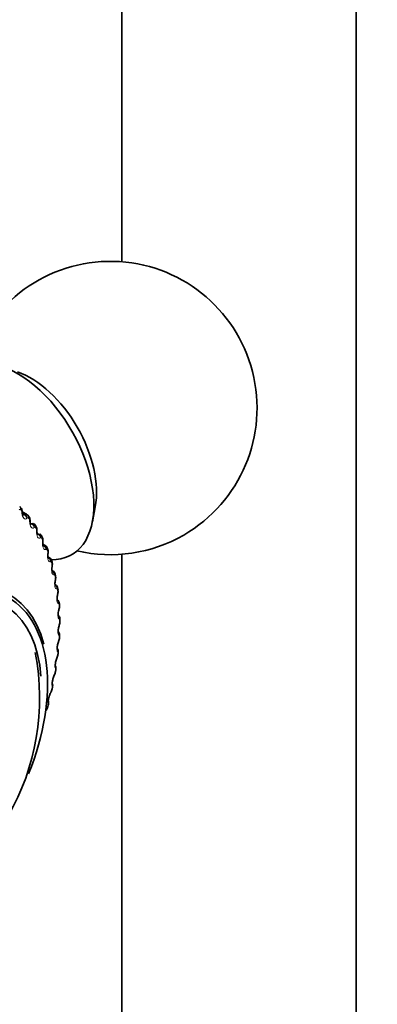
# Model space of a CAD drawing. Units: millimetres. Extents: x 0 to 2429, y 0 to 3725.
# Drawn here: x 2042 to 2060, y 315 to 365 of the extents above; entities that cross this region are included whole.
import ezdxf
from ezdxf import colors
from ezdxf.entities.mleader import LeaderData, LeaderLine
from ezdxf.math import Vec2, Vec3

# ---------------------------------------------------------------- set-up
doc = ezdxf.new("R2010")
doc.units = ezdxf.units.MM
doc.layers.add('DV6_Défaut', color=7, linetype='Continuous')
doc.layers.add('Défaut', color=7, linetype='Continuous')

# ---------------------------------------------------------------- blocks, each defined once
blk = doc.blocks.new('_DOT')
at = {"color": 0}
blk.add_line((0, 0), (-1, 0), dxfattribs=at)
at = {"color": 0, "const_width": 0.333}
blk.add_lwpolyline([(-0.1665, 0, 1), (0.1665, 0, 1)], format="xyb", close=True, dxfattribs=at)
blk = doc.blocks.new('SE5')
at = {"layer": 'DV6_Défaut', "color": 7, "linetype": 'Continuous', "lineweight": 35}
for p, q in [((2046.749, 374.855), (2046.749, 352.526)), ((2058.749, 268.958), (2058.749, 374.855)), ((2041.571, 339.975), (2041.532, 340.012)), ((2045.248, 339.225), (2045.399, 340.005)), ((2041.886, 339.622), (2041.664, 339.75)), ((2041.987, 339.523), (2041.952, 339.566)), ((2042.358, 339.016), (2042.327, 339.063)), ((2042.682, 338.455), (2042.655, 338.507)), ((2042.831, 338.024), (2042.718, 338.09)), ((2042.959, 337.844), (2042.936, 337.9)), ((2043.056, 337.394), (2042.976, 337.44)), ((2046.749, 337.571), (2046.749, 282.775)), ((2043.186, 337.186), (2043.168, 337.247)), ((2043.233, 336.719), (2043.183, 336.748)), ((2043.364, 336.486), (2043.35, 336.55)), ((2043.362, 336.004), (2043.34, 336.017)), ((2043.491, 335.746), (2043.481, 335.813)), ((2043.567, 334.97), (2043.562, 335.04)), ((2043.593, 334.162), (2043.592, 334.235)), ((2043.567, 333.326), (2043.571, 333.401)), ((2043.491, 332.466), (2043.5, 332.543)), ((2043.365, 331.586), (2043.378, 331.665)), ((2043.19, 330.691), (2043.207, 330.771)), ((2042.966, 329.785), (2042.988, 329.866))]:
    blk.add_line(p, q, dxfattribs=at)
at = {"layer": 'DV6_Défaut', "color": 7, "linetype": 'Continuous', "lineweight": 18}
for p, q in [((2041.644, 339.691), (2041.642, 339.72)), ((2041.754, 339.61), (2041.677, 339.654)), ((2041.74, 339.596), (2041.681, 339.631)), ((2041.74, 339.596), (2041.754, 339.61)), ((2041.915, 339.427), (2041.901, 339.414)), ((2042.039, 339.248), (2042.038, 339.278)), ((2042.129, 339.137), (2042.071, 339.17)), ((2042.116, 339.125), (2042.075, 339.149)), ((2042.116, 339.125), (2042.129, 339.137)), ((2042.282, 338.947), (2042.269, 338.937)), ((2042.391, 338.751), (2042.392, 338.781)), ((2042.461, 338.61), (2042.421, 338.633)), ((2042.448, 338.6), (2042.424, 338.614)), ((2042.448, 338.6), (2042.461, 338.61)), ((2042.606, 338.414), (2042.593, 338.405)), ((2042.699, 338.201), (2042.701, 338.231)), ((2042.747, 338.031), (2042.724, 338.044)), ((2042.735, 338.023), (2042.747, 338.031)), ((2042.885, 337.83), (2042.872, 337.822)), ((2042.962, 337.6), (2042.965, 337.63)), ((2043.116, 337.197), (2043.105, 337.192)), ((2043.177, 336.953), (2043.181, 336.983)), ((2043.3, 336.52), (2043.289, 336.516)), ((2043.344, 336.262), (2043.349, 336.292)), ((2043.435, 335.801), (2043.425, 335.799)), ((2043.462, 335.531), (2043.468, 335.561)), ((2043.521, 335.045), (2043.511, 335.045)), ((2043.53, 334.764), (2043.538, 334.793)), ((2043.556, 334.254), (2043.547, 334.257)), ((2043.548, 333.965), (2043.557, 333.993)), ((2043.541, 333.434), (2043.534, 333.438)), ((2043.516, 333.137), (2043.526, 333.164)), ((2043.435, 332.285), (2043.445, 332.311)), ((2043.477, 332.589), (2043.47, 332.594)), ((2043.362, 331.722), (2043.356, 331.729)), ((2043.303, 331.413), (2043.314, 331.438)), ((2043.198, 330.838), (2043.194, 330.847)), ((2043.123, 330.525), (2043.135, 330.549)), ((2042.986, 329.942), (2042.983, 329.952))]:
    blk.add_line(p, q, dxfattribs=at)
at = {"layer": 'DV6_Défaut', "color": 7, "linetype": 'Continuous', "lineweight": 35}
for centre, radius, start, end in [((2046.173, 345.049), 7.5, 300, 163.1834), ((2047.904, 340.155), 6.251, 183.7778, 184.0477), ((2041.844, 339.505), 0.12, 29.2734, 69.9663), ((2041.739, 339.315), 0.321, 356.1893, 40.1013), ((2048.242, 339.408), 6.183, 181.0585, 181.334), ((2042.179, 338.992), 0.16, 25.4978, 66.3521), ((2048.522, 338.625), 6.112, 178.4509, 178.7316), ((2042.469, 338.433), 0.196, 21.4357, 62.3523), ((2046.173, 345.049), 7.5, 256.8166, 300), ((2048.737, 337.808), 6.033, 175.9421, 176.2279), ((2048.884, 336.959), 5.941, 173.5192, 173.81), ((2042.967, 337.21), 0.201, 10.1495, 64.0369), ((2048.958, 336.082), 5.833, 171.1698, 171.4658), ((2043.134, 336.526), 0.214, 6.1756, 62.6771), ((2048.959, 335.183), 5.705, 168.8814, 169.1828), ((2043.242, 335.799), 0.237, 3.1211, 59.567), ((2048.883, 334.265), 5.556, 166.6416, 166.9489), ((2048.732, 333.333), 5.386, 164.4379, 164.7517), ((2043.098, 334.916), 0.469, 339.7107, 6.3919), ((2048.507, 332.392), 5.193, 162.2576, 162.5786), ((2043.08, 334.141), 0.509, 338.2132, 2.2184), ((2043.015, 333.339), 0.549, 336.6023, 358.4602), ((2048.208, 331.448), 4.978, 160.0876, 160.4166), ((2030.451, 330.224), 12.099, 289.3124, 11.0883), ((2047.84, 330.505), 4.743, 157.9137, 158.2517), ((2042.941, 332.503), 0.549, 334.4269, 355.8797), ((2044.419, 330.879), 1.228, 155.5753, 164.9229), ((2047.404, 329.567), 4.489, 155.7208, 156.0689), ((2042.791, 331.657), 0.576, 332.605, 352.7234), ((2044.002, 330.035), 0.996, 152.4097, 163.8802), ((2046.906, 328.64), 4.219, 153.4919, 153.8514), ((2042.598, 330.796), 0.599, 330.6856, 349.7724), ((2042.364, 329.922), 0.615, 328.6565, 346.9955), ((2042.707, 329.973), 0.3, 339.0079, 19.3731)]:
    blk.add_arc(centre, radius, start, end, dxfattribs=at)
at = {"layer": 'DV6_Défaut', "color": 7, "linetype": 'Continuous', "lineweight": 18}
for centre, radius, start, end in [((2041.481, 339.72), 0.162, 0.0065, 38.6382), ((2041.856, 339.285), 0.183, 357.8456, 32.7898), ((2042.19, 339.043), 0.112, 60.6873, 122.9241), ((2042.185, 338.796), 0.207, 355.7673, 27.3365), ((2042.508, 338.513), 0.107, 61.2574, 116.264), ((2042.468, 338.256), 0.234, 353.7456, 22.2706), ((2042.781, 337.93), 0.106, 62.1253, 108.4742), ((2042.703, 337.668), 0.265, 351.762, 17.5727), ((2042.888, 337.036), 0.297, 349.8031, 13.2166), ((2043.024, 336.362), 0.333, 347.859, 9.1723), ((2043.11, 335.65), 0.37, 345.9221, 5.4088), ((2043.146, 334.905), 0.408, 343.9855, 1.8957), ((2043.133, 334.13), 0.445, 342.0425, 358.604), ((2043.073, 333.328), 0.482, 340.0861, 355.507), ((2042.966, 332.503), 0.516, 338.1085, 352.58), ((2042.815, 331.659), 0.546, 336.1009, 349.801), ((2042.622, 330.799), 0.571, 334.053, 347.1498), ((2042.388, 329.926), 0.588, 331.9528, 344.6088), ((2042.791, 329.915), 0.197, 340.9184, 7.6965)]:
    blk.add_arc(centre, radius, start, end, dxfattribs=at)
at = {"layer": 'DV6_Défaut', "color": 7, "linetype": 'Continuous', "lineweight": 35}
for centre, major_axis, ratio, start_param, end_param in [((2041.436, 342.313), (-2.75, 4.763), 0.57735, 2.80817, 6.283185), ((2042.086, 342.689), (-2.39, 4.139), 0.57735, 3.728083, 5.696694), ((2042.19, 338.907), (-0.168, -0.109), 0.783423, 2.357676, 3.141797), ((2042.504, 338.363), (-0.178, -0.091), 0.765016, 2.437535, 3.142103), ((2036.073, 327.038), (-4.905, -8.495), 0.57735, 2.617696, 6.283185), ((2042.992, 336.978), (-0.198, 0.03), 0.039998, 3.119271, 3.141339), ((2043.158, 336.291), (-0.196, 0.038), 0.094564, 3.119478, 3.141195), ((2036.132, 327.004), (-4.6, -7.967), 0.57735, 2.434137, 6.283185), ((2043.292, 335.719), (-0.198, -0.027), 0.653639, 2.681569, 3.141115), ((2036.132, 327.004), (4.823, 8.354), 0.57735, 4.958951, 6.283185), ((2043.276, 335.565), (-0.195, 0.045), 0.149592, 3.116809, 3.14112), ((2043.344, 334.802), (-0.193, 0.053), 0.2048, 3.11681, 3.141092), ((2043.367, 334.957), (-0.2, -0.013), 0.617067, 2.72558, 3.14141), ((2043.362, 334.007), (-0.191, 0.06), 0.259908, 3.120849, 3.141094), ((2043.393, 334.162), (-0.2, 0), 0.57735, 2.763922, 3.128808), ((2043.292, 332.489), (-0.199, 0.023), 0.489308, 3.120589, 3.142111), ((2043.168, 331.619), (-0.197, 0.034), 0.441431, 3.11839, 3.142078), ((2042.939, 330.588), (-0.179, 0.088), 0.473752, 3.11312, 3.141185), ((2042.994, 330.734), (-0.195, 0.043), 0.391305, 2.871141, 3.142006), ((2042.773, 329.838), (-0.193, 0.053), 0.339185, 2.888541, 3.141922)]:
    blk.add_ellipse(centre, major_axis=major_axis, ratio=ratio, start_param=start_param, end_param=end_param, dxfattribs=at)
at = {"layer": 'DV6_Défaut', "color": 7, "linetype": 'Continuous', "lineweight": 18}
for centre, major_axis, ratio, start_param, end_param in [((2041.395, 339.867), (-0.137, -0.145), 0.808907, 2.168583, 3.145004), ((2041.432, 339.831), (-0.139, -0.144), 0.808186, 2.177134, 3.141497), ((2041.467, 339.729), (-0.2, -0.014), 0.217445, 2.628326, 3.134404), ((2041.469, 339.7), (-0.2, -0.014), 0.21635, 2.629939, 3.15698), ((2041.725, 339.425), (0.14, -0.143), 0.78909, 0.85421, 2.162305), ((2041.738, 339.438), (0.14, -0.143), 0.78854, 0.854051, 2.164012), ((2041.798, 339.438), (-0.153, -0.128), 0.798922, 2.26248, 3.146956), ((2041.832, 339.397), (-0.155, -0.127), 0.797837, 2.270543, 3.141215), ((2041.861, 339.29), (-0.2, -0.004), 0.169232, 2.660283, 3.134202), ((2041.861, 339.26), (-0.2, -0.004), 0.168163, 2.661949, 3.143066), ((2042.09, 338.95), (0.13, -0.152), 0.822009, 0.883798, 2.191892), ((2042.103, 338.961), (0.13, -0.152), 0.821476, 0.88381, 2.193772), ((2042.16, 338.952), (-0.167, -0.111), 0.784866, 2.35022, 3.139107), ((2042.212, 338.765), (-0.2, 0.005), 0.118176, 2.691351, 3.154559), ((2042.212, 338.796), (-0.2, 0.005), 0.119218, 2.689629, 3.134128), ((2042.412, 338.421), (0.119, -0.161), 0.851682, 0.922808, 2.230902), ((2042.425, 338.431), (0.118, -0.161), 0.851166, 0.922996, 2.232958), ((2042.478, 338.414), (-0.177, -0.093), 0.766811, 2.43075, 3.141897), ((2042.518, 338.218), (-0.2, 0.013), 0.066644, 2.718286, 3.159206), ((2042.52, 338.249), (-0.2, 0.014), 0.067658, 2.716502, 3.134185), ((2042.69, 337.842), (0.105, -0.17), 0.877958, 0.973821, 2.281915), ((2042.702, 337.85), (0.104, -0.171), 0.877456, 0.974177, 2.284139), ((2042.751, 337.825), (-0.185, -0.075), 0.744848, 2.503595, 3.142691), ((2042.773, 337.77), (-0.186, -0.074), 0.742711, 2.509691, 3.141796), ((2042.779, 337.621), (-0.199, 0.022), 0.01383, 2.742878, 3.159886), ((2042.782, 337.652), (-0.199, 0.022), 0.014815, -3.542157, -3.150906), ((2042.921, 337.215), (0.087, -0.18), 0.900703, 1.04024, 2.348334), ((2042.933, 337.221), (0.086, -0.18), 0.900213, 1.040736, 2.350698), ((2042.977, 337.188), (-0.191, -0.059), 0.719089, 2.568744, 3.142074), ((2042.992, 336.978), (-0.198, 0.03), 0.039998, 3.141339, 3.517953), ((2042.994, 337.129), (-0.192, -0.057), 0.716622, 2.574168, 3.141374), ((2042.997, 337.008), (-0.198, 0.03), 0.039042, 3.150648, 3.519871), ((2043.115, 336.548), (0.064, -0.189), 0.919321, 1.126952, 2.436914), ((2043.104, 336.544), (0.065, -0.189), 0.919801, 1.126384, 2.317583), ((2043.154, 336.507), (-0.195, -0.043), 0.689667, 2.626503, 3.140712), ((2043.158, 336.291), (-0.196, 0.038), 0.094564, 3.141195, 3.497747), ((2043.164, 336.321), (-0.196, 0.038), 0.093638, 3.150474, 3.499738), ((2043.168, 336.444), (-0.196, -0.041), 0.686881, 2.631292, 3.141108), ((2043.25, 335.833), (0.036, -0.197), 0.934683, 1.237739, 2.547701), ((2043.239, 335.831), (0.037, -0.197), 0.935155, 1.237238, 2.343921), ((2043.283, 335.785), (-0.198, -0.028), 0.65673, 2.677365, 3.139344), ((2043.335, 335.081), (0.002, -0.2), 0.946221, 1.377496, 2.485273), ((2043.276, 335.565), (-0.195, 0.045), 0.149592, 3.14112, 3.479624), ((2043.283, 335.594), (-0.195, 0.046), 0.148695, 3.150352, 3.481691), ((2043.325, 335.081), (0.003, -0.2), 0.946686, 1.377296, 2.310853), ((2043.344, 334.802), (-0.193, 0.053), 0.2048, 3.141092, 3.46354), ((2043.351, 334.831), (-0.193, 0.053), 0.203933, 3.150256, 3.465687), ((2043.363, 335.026), (-0.2, -0.014), 0.620446, 2.721909, 3.138267), ((2043.361, 334.297), (-0.038, -0.196), 0.954336, 1.547768, 2.457396), ((2043.37, 334.295), (-0.038, -0.196), 0.953875, 1.547337, 2.474866), ((2043.392, 334.233), (-0.2, -0.001), 0.581001, 2.760731, 3.133855), ((2043.362, 334.007), (-0.191, 0.06), 0.259908, 3.141094, 3.449479), ((2043.371, 334.035), (-0.191, 0.06), 0.259071, 3.150167, 3.451709), ((2043.347, 333.484), (0.081, 0.183), 0.958066, 4.88406, 5.76733), ((2043.355, 333.48), (0.081, 0.183), 0.957607, 4.882677, 5.791021), ((2043.367, 333.337), (-0.2, 0.012), 0.534692, 2.797162, 3.128032), ((2043.372, 333.412), (-0.2, 0.011), 0.538595, 2.794402, 3.133479), ((2043.284, 332.645), (-0.122, -0.159), 0.957857, 1.94596, 2.773003), ((2043.291, 332.639), (-0.122, -0.159), 0.957398, 1.943496, 2.828828), ((2043.33, 333.184), (-0.188, 0.067), 0.314634, 3.124349, 3.43745), ((2043.34, 333.211), (-0.188, 0.068), 0.313826, 3.150068, 3.439767), ((2043.249, 332.337), (-0.186, 0.074), 0.368699, 3.136233, 3.427496), ((2043.259, 332.363), (-0.186, 0.075), 0.367921, 3.149946, 3.429906), ((2043.292, 332.489), (-0.199, 0.023), 0.489308, 2.825817, 3.120589), ((2043.301, 332.565), (-0.199, 0.022), 0.493444, 2.823445, 3.132916), ((2043.177, 331.777), (-0.154, -0.128), 0.953248, 2.135284, 2.964608), ((2043.171, 331.784), (-0.154, -0.127), 0.953709, 2.138672, 2.874835), ((2043.118, 331.47), (-0.183, 0.081), 0.421829, 3.123921, 3.419699), ((2043.129, 331.495), (-0.183, 0.082), 0.42108, 3.149788, 3.422205), ((2043.168, 331.619), (-0.197, 0.034), 0.441431, 2.850344, 3.11839), ((2043.181, 331.697), (-0.197, 0.033), 0.445779, 2.848322, 3.132325), ((2043.009, 330.907), (-0.176, -0.094), 0.945645, 2.306045, 3.092951), ((2043.012, 330.813), (-0.195, 0.042), 0.395843, 2.869435, 3.131778), ((2043.014, 330.899), (-0.176, -0.095), 0.945179, 2.302064, 3.02436), ((2042.939, 330.588), (-0.179, 0.088), 0.473752, 3.141185, 3.414181), ((2042.951, 330.612), (-0.179, 0.089), 0.473031, 3.149578, 3.41679), ((2042.794, 329.918), (-0.193, 0.052), 0.343889, 2.887125, 3.131307), ((2042.799, 330.018), (-0.19, -0.063), 0.933704, 2.442854, 3.160127), ((2042.803, 330.007), (-0.19, -0.064), 0.933232, 2.438601, 3.142073)]:
    blk.add_ellipse(centre, major_axis=major_axis, ratio=ratio, start_param=start_param, end_param=end_param, dxfattribs=at)
for points, knots in [([(2041.569, 339.857), (2041.562, 339.863), (2041.555, 339.867), (2041.547, 339.869), (2041.539, 339.87), (2041.532, 339.869), (2041.524, 339.865), (2041.518, 339.862), (2041.511, 339.857), (2041.505, 339.851)], [0, 0, 0, 0, 0.354527, 0.354527, 0.354527, 0.706578, 0.706578, 0.706578, 1, 1, 1, 1]), ([(2041.901, 339.414), (2041.847, 339.363), (2041.787, 339.361), (2041.713, 339.44), (2041.692, 339.479), (2041.659, 339.576), (2041.649, 339.631), (2041.644, 339.691)], [0, 0, 0, 0, 0.5, 0.5, 0.75, 0.75, 1, 1, 1, 1]), ([(2041.691, 339.57), (2041.699, 339.564), (2041.707, 339.563), (2041.725, 339.569), (2041.733, 339.58), (2041.74, 339.596)], [0, 0, 0, 0, 0.393003, 0.393003, 1, 1, 1, 1]), ([(2041.975, 339.425), (2041.969, 339.432), (2041.962, 339.437), (2041.955, 339.44), (2041.948, 339.442), (2041.94, 339.442), (2041.933, 339.439), (2041.927, 339.437), (2041.921, 339.433), (2041.915, 339.427)], [0, 0, 0, 0, 0.354527, 0.354527, 0.354527, 0.706578, 0.706578, 0.706578, 1, 1, 1, 1]), ([(2042.269, 338.937), (2042.216, 338.893), (2042.159, 338.899), (2042.093, 338.988), (2042.075, 339.03), (2042.048, 339.131), (2042.041, 339.188), (2042.039, 339.248)], [0, 0, 0, 0, 0.5, 0.5, 0.75, 0.75, 1, 1, 1, 1]), ([(2042.076, 339.104), (2042.081, 339.101), (2042.086, 339.099), (2042.101, 339.101), (2042.109, 339.111), (2042.116, 339.125)], [0, 0, 0, 0, 0.323716, 0.323716, 1, 1, 1, 1]), ([(2042.339, 338.937), (2042.334, 338.945), (2042.327, 338.951), (2042.321, 338.955), (2042.314, 338.958), (2042.307, 338.959), (2042.3, 338.957), (2042.294, 338.955), (2042.288, 338.952), (2042.282, 338.947)], [0, 0, 0, 0, 0.354527, 0.354527, 0.354527, 0.706578, 0.706578, 0.706578, 1, 1, 1, 1]), ([(2042.593, 338.405), (2042.542, 338.368), (2042.489, 338.383), (2042.431, 338.482), (2042.415, 338.527), (2042.395, 338.632), (2042.39, 338.69), (2042.391, 338.751)], [0, 0, 0, 0, 0.5, 0.5, 0.75, 0.75, 1, 1, 1, 1]), ([(2042.659, 338.395), (2042.654, 338.404), (2042.649, 338.411), (2042.642, 338.416), (2042.636, 338.42), (2042.63, 338.422), (2042.623, 338.421), (2042.618, 338.42), (2042.612, 338.418), (2042.606, 338.414)], [0, 0, 0, 0, 0.354527, 0.354527, 0.354527, 0.706578, 0.706578, 0.706578, 1, 1, 1, 1]), ([(2042.872, 337.822), (2042.822, 337.793), (2042.774, 337.816), (2042.724, 337.924), (2042.712, 337.971), (2042.697, 338.08), (2042.696, 338.14), (2042.699, 338.201)], [0, 0, 0, 0, 0.5, 0.5, 0.75, 0.75, 1, 1, 1, 1]), ([(2042.933, 337.803), (2042.929, 337.813), (2042.924, 337.821), (2042.919, 337.826), (2042.913, 337.831), (2042.907, 337.834), (2042.901, 337.834), (2042.896, 337.834), (2042.89, 337.833), (2042.885, 337.83)], [0, 0, 0, 0, 0.354527, 0.354527, 0.354527, 0.706578, 0.706578, 0.706578, 1, 1, 1, 1]), ([(2043.105, 337.192), (2043.057, 337.17), (2043.013, 337.201), (2042.972, 337.318), (2042.962, 337.367), (2042.954, 337.479), (2042.955, 337.539), (2042.962, 337.6)], [0, 0, 0, 0, 0.5, 0.5, 0.75, 0.75, 1, 1, 1, 1]), ([(2043.16, 337.163), (2043.157, 337.173), (2043.153, 337.182), (2043.148, 337.188), (2043.143, 337.194), (2043.138, 337.198), (2043.132, 337.199), (2043.127, 337.2), (2043.122, 337.199), (2043.116, 337.197)], [0, 0, 0, 0, 0.354527, 0.354527, 0.354527, 0.706578, 0.706578, 0.706578, 1, 1, 1, 1]), ([(2043.289, 336.516), (2043.244, 336.502), (2043.205, 336.541), (2043.172, 336.666), (2043.166, 336.717), (2043.164, 336.832), (2043.168, 336.893), (2043.177, 336.953)], [0, 0, 0, 0, 0.5, 0.5, 0.75, 0.75, 1, 1, 1, 1]), ([(2043.339, 336.478), (2043.337, 336.489), (2043.333, 336.498), (2043.329, 336.505), (2043.325, 336.512), (2043.32, 336.517), (2043.314, 336.519), (2043.31, 336.521), (2043.305, 336.521), (2043.3, 336.52)], [0, 0, 0, 0, 0.354527, 0.354527, 0.354527, 0.706578, 0.706578, 0.706578, 1, 1, 1, 1]), ([(2043.425, 335.799), (2043.382, 335.793), (2043.348, 335.839), (2043.325, 335.971), (2043.322, 336.025), (2043.326, 336.141), (2043.332, 336.202), (2043.344, 336.262)], [0, 0, 0, 0, 0.5, 0.5, 0.75, 0.75, 1, 1, 1, 1]), ([(2043.469, 335.752), (2043.467, 335.764), (2043.464, 335.774), (2043.461, 335.782), (2043.457, 335.789), (2043.453, 335.795), (2043.448, 335.798), (2043.444, 335.801), (2043.44, 335.802), (2043.435, 335.801)], [0, 0, 0, 0, 0.354527, 0.354527, 0.354527, 0.706578, 0.706578, 0.706578, 1, 1, 1, 1]), ([(2043.511, 335.045), (2043.472, 335.046), (2043.443, 335.1), (2043.429, 335.238), (2043.429, 335.294), (2043.439, 335.412), (2043.448, 335.472), (2043.462, 335.531)], [0, 0, 0, 0, 0.5, 0.5, 0.75, 0.75, 1, 1, 1, 1]), ([(2043.547, 334.257), (2043.512, 334.265), (2043.489, 334.326), (2043.484, 334.47), (2043.487, 334.527), (2043.502, 334.646), (2043.514, 334.706), (2043.53, 334.764)], [0, 0, 0, 0, 0.5, 0.5, 0.75, 0.75, 1, 1, 1, 1]), ([(2043.549, 334.988), (2043.548, 335.001), (2043.546, 335.012), (2043.543, 335.02), (2043.54, 335.029), (2043.537, 335.035), (2043.532, 335.039), (2043.529, 335.043), (2043.525, 335.045), (2043.521, 335.045)], [0, 0, 0, 0, 0.354527, 0.354527, 0.354527, 0.706578, 0.706578, 0.706578, 1, 1, 1, 1]), ([(2043.578, 334.191), (2043.578, 334.204), (2043.577, 334.216), (2043.575, 334.225), (2043.573, 334.235), (2043.57, 334.242), (2043.567, 334.247), (2043.564, 334.251), (2043.56, 334.254), (2043.556, 334.254)], [0, 0, 0, 0, 0.354527, 0.354527, 0.354527, 0.706578, 0.706578, 0.706578, 1, 1, 1, 1]), ([(2043.534, 333.438), (2043.502, 333.454), (2043.485, 333.521), (2043.489, 333.671), (2043.495, 333.729), (2043.516, 333.848), (2043.531, 333.908), (2043.548, 333.965)], [0, 0, 0, 0, 0.5, 0.5, 0.75, 0.75, 1, 1, 1, 1]), ([(2043.557, 333.365), (2043.558, 333.378), (2043.558, 333.39), (2043.557, 333.401), (2043.555, 333.411), (2043.553, 333.419), (2043.55, 333.425), (2043.548, 333.429), (2043.545, 333.433), (2043.541, 333.434)], [0, 0, 0, 0, 0.354527, 0.354527, 0.354527, 0.706578, 0.706578, 0.706578, 1, 1, 1, 1]), ([(2043.47, 332.594), (2043.442, 332.617), (2043.432, 332.691), (2043.445, 332.845), (2043.454, 332.904), (2043.48, 333.023), (2043.497, 333.082), (2043.516, 333.137)], [0, 0, 0, 0, 0.5, 0.5, 0.75, 0.75, 1, 1, 1, 1]), ([(2043.356, 331.729), (2043.333, 331.759), (2043.329, 331.838), (2043.351, 331.997), (2043.363, 332.055), (2043.395, 332.174), (2043.413, 332.231), (2043.435, 332.285)], [0, 0, 0, 0, 0.5, 0.5, 0.75, 0.75, 1, 1, 1, 1]), ([(2043.487, 332.513), (2043.488, 332.527), (2043.489, 332.54), (2043.488, 332.55), (2043.488, 332.561), (2043.486, 332.57), (2043.484, 332.577), (2043.482, 332.582), (2043.479, 332.586), (2043.477, 332.589)], [0, 0, 0, 0, 0.354527, 0.354527, 0.354527, 0.706578, 0.706578, 0.706578, 1, 1, 1, 1]), ([(2043.366, 331.641), (2043.368, 331.655), (2043.369, 331.668), (2043.37, 331.679), (2043.37, 331.69), (2043.369, 331.7), (2043.368, 331.708), (2043.366, 331.714), (2043.364, 331.719), (2043.362, 331.722)], [0, 0, 0, 0, 0.354527, 0.354527, 0.354527, 0.706578, 0.706578, 0.706578, 1, 1, 1, 1]), ([(2043.194, 330.847), (2043.175, 330.883), (2043.177, 330.968), (2043.209, 331.129), (2043.223, 331.188), (2043.26, 331.305), (2043.281, 331.362), (2043.303, 331.413)], [0, 0, 0, 0, 0.5, 0.5, 0.75, 0.75, 1, 1, 1, 1]), ([(2043.195, 330.752), (2043.199, 330.766), (2043.201, 330.78), (2043.202, 330.791), (2043.203, 330.803), (2043.203, 330.813), (2043.202, 330.822), (2043.201, 330.828), (2043.2, 330.834), (2043.198, 330.838)], [0, 0, 0, 0, 0.354527, 0.354527, 0.354527, 0.706578, 0.706578, 0.706578, 1, 1, 1, 1]), ([(2042.983, 329.952), (2042.969, 329.995), (2042.978, 330.084), (2043.018, 330.248), (2043.036, 330.307), (2043.077, 330.422), (2043.099, 330.477), (2043.123, 330.525)], [0, 0, 0, 0, 0.5, 0.5, 0.75, 0.75, 1, 1, 1, 1])]:
    blk.add_open_spline(points, degree=3, knots=knots, dxfattribs=at)
at = {"layer": 'DV6_Défaut', "color": 7, "linetype": 'Continuous', "lineweight": 35}
for points, knots in [([(2041.665, 339.743), (2041.664, 339.762), (2041.66, 339.818), (2041.629, 339.904), (2041.584, 339.972), (2041.554, 339.989), (2041.551, 339.991)], [0, 0, 0, 0, 0.179751, 0.614873, 0.968509, 1, 1, 1, 1]), ([(2041.708, 339.557), (2041.708, 339.557), (2041.705, 339.559), (2041.696, 339.578), (2041.682, 339.619), (2041.672, 339.667), (2041.67, 339.701), (2041.67, 339.714)], [0, 0, 0, 0, 0.131206, 0.35052, 0.572173, 0.859125, 1, 1, 1, 1]), ([(2042.097, 339.087), (2042.097, 339.087), (2042.096, 339.088), (2042.089, 339.1), (2042.077, 339.134), (2042.065, 339.191), (2042.063, 339.236), (2042.061, 339.265)], [0, 0, 0, 0, 0.070342, 0.258471, 0.457263, 0.708709, 1, 1, 1, 1]), ([(2042.411, 338.763), (2042.412, 338.791), (2042.413, 338.861), (2042.397, 338.955), (2042.364, 339.002), (2042.355, 339.014)], [0, 0, 0, 0, 0.286409, 0.839812, 1, 1, 1, 1]), ([(2042.442, 338.562), (2042.442, 338.562), (2042.441, 338.563), (2042.435, 338.574), (2042.425, 338.607), (2042.415, 338.661), (2042.41, 338.718), (2042.412, 338.752), (2042.413, 338.761)], [0, 0, 0, 0, 0.062211, 0.223416, 0.417981, 0.637342, 0.919519, 1, 1, 1, 1]), ([(2042.717, 338.208), (2042.719, 338.235), (2042.723, 338.303), (2042.714, 338.393), (2042.686, 338.441), (2042.679, 338.453)], [0, 0, 0, 0, 0.291063, 0.835731, 1, 1, 1, 1]), ([(2042.741, 337.984), (2042.741, 337.984), (2042.74, 337.986), (2042.735, 337.997), (2042.725, 338.03), (2042.717, 338.087), (2042.714, 338.15), (2042.717, 338.19), (2042.719, 338.205)], [0, 0, 0, 0, 0.066182, 0.208744, 0.394011, 0.600827, 0.870448, 1, 1, 1, 1]), ([(2042.932, 337.898), (2042.922, 337.924), (2042.903, 337.967), (2042.86, 338.012), (2042.833, 338.023), (2042.83, 338.023)], [0, 0, 0, 0, 0.457877, 0.958708, 1, 1, 1, 1]), ([(2042.977, 337.603), (2042.981, 337.63), (2042.987, 337.695), (2042.984, 337.783), (2042.961, 337.83), (2042.955, 337.843)], [0, 0, 0, 0, 0.295915, 0.832706, 1, 1, 1, 1]), ([(2042.993, 337.357), (2042.993, 337.357), (2042.992, 337.358), (2042.987, 337.372), (2042.979, 337.406), (2042.972, 337.464), (2042.971, 337.534), (2042.976, 337.579), (2042.979, 337.6)], [0, 0, 0, 0, 0.0618055, 0.2019401, 0.3724074, 0.57626, 0.8356826, 1, 1, 1, 1]), ([(2043.196, 336.683), (2043.196, 336.683), (2043.195, 336.685), (2043.189, 336.703), (2043.182, 336.742), (2043.178, 336.805), (2043.181, 336.881), (2043.188, 336.927), (2043.192, 336.948)], [0, 0, 0, 0, 0.0763623, 0.2167672, 0.381137, 0.5860418, 0.8401781, 1, 1, 1, 1]), ([(2043.19, 336.952), (2043.195, 336.978), (2043.203, 337.04), (2043.205, 337.126), (2043.187, 337.172), (2043.182, 337.185)], [0, 0, 0, 0, 0.300607, 0.830563, 1, 1, 1, 1]), ([(2043.349, 335.965), (2043.349, 335.965), (2043.348, 335.968), (2043.343, 335.989), (2043.337, 336.032), (2043.336, 336.099), (2043.342, 336.18), (2043.351, 336.229), (2043.356, 336.253)], [0, 0, 0, 0, 0.090112, 0.229647, 0.384167, 0.586488, 0.828411, 1, 1, 1, 1]), ([(2043.355, 336.258), (2043.36, 336.283), (2043.371, 336.343), (2043.378, 336.426), (2043.364, 336.472), (2043.359, 336.485)], [0, 0, 0, 0, 0.304985, 0.829374, 1, 1, 1, 1]), ([(2043.471, 335.524), (2043.477, 335.549), (2043.49, 335.605), (2043.501, 335.687), (2043.489, 335.732), (2043.486, 335.744)], [0, 0, 0, 0, 0.309018, 0.829346, 1, 1, 1, 1]), ([(2043.56, 335.039), (2043.559, 335.059), (2043.556, 335.107), (2043.525, 335.178), (2043.479, 335.233), (2043.45, 335.246), (2043.442, 335.249)], [0, 0, 0, 0, 0.224209, 0.609824, 0.911732, 1, 1, 1, 1]), ([(2043.452, 335.208), (2043.452, 335.208), (2043.452, 335.209), (2043.45, 335.215), (2043.445, 335.244), (2043.442, 335.296), (2043.445, 335.372), (2043.456, 335.454), (2043.467, 335.5), (2043.472, 335.518)], [0, 0, 0, 0, 0.009589, 0.126223, 0.267273, 0.425454, 0.629947, 0.871643, 1, 1, 1, 1]), ([(2043.504, 334.416), (2043.504, 334.416), (2043.503, 334.417), (2043.501, 334.429), (2043.497, 334.464), (2043.498, 334.523), (2043.506, 334.606), (2043.52, 334.69), (2043.533, 334.733), (2043.537, 334.748)], [0, 0, 0, 0, 0.041067, 0.15144, 0.294608, 0.45573, 0.660475, 0.897482, 1, 1, 1, 1]), ([(2043.591, 334.234), (2043.591, 334.253), (2043.59, 334.298), (2043.568, 334.371), (2043.524, 334.436), (2043.488, 334.456), (2043.473, 334.464)], [0, 0, 0, 0, 0.196859, 0.537702, 0.842959, 1, 1, 1, 1]), ([(2043.504, 333.591), (2043.504, 333.591), (2043.503, 333.595), (2043.5, 333.614), (2043.499, 333.656), (2043.504, 333.725), (2043.518, 333.816), (2043.536, 333.898), (2043.55, 333.936), (2043.553, 333.946)], [0, 0, 0, 0, 0.0713527, 0.1804959, 0.3273367, 0.4953932, 0.7012947, 0.9352677, 1, 1, 1, 1]), ([(2043.57, 333.4), (2043.571, 333.419), (2043.573, 333.46), (2043.56, 333.531), (2043.531, 333.584), (2043.508, 333.612), (2043.504, 333.617)], [0, 0, 0, 0, 0.216824, 0.575347, 0.920227, 1, 1, 1, 1]), ([(2043.452, 332.74), (2043.452, 332.74), (2043.451, 332.746), (2043.45, 332.771), (2043.451, 332.82), (2043.46, 332.896), (2043.48, 332.992), (2043.502, 333.074), (2043.516, 333.108), (2043.519, 333.115)], [0, 0, 0, 0, 0.090675, 0.198358, 0.347705, 0.520193, 0.725168, 0.953896, 1, 1, 1, 1]), ([(2043.499, 332.542), (2043.501, 332.56), (2043.505, 332.602), (2043.498, 332.671), (2043.475, 332.726), (2043.456, 332.754), (2043.453, 332.758)], [0, 0, 0, 0, 0.213157, 0.58672, 0.935161, 1, 1, 1, 1]), ([(2043.35, 331.866), (2043.35, 331.866), (2043.35, 331.867), (2043.348, 331.876), (2043.348, 331.91), (2043.354, 331.968), (2043.369, 332.053), (2043.395, 332.153), (2043.42, 332.231), (2043.434, 332.26), (2043.434, 332.262)], [0, 0, 0, 0, 0.015081, 0.117248, 0.231529, 0.385366, 0.562188, 0.765497, 0.988503, 1, 1, 1, 1]), ([(2043.377, 331.664), (2043.38, 331.681), (2043.388, 331.728), (2043.384, 331.798), (2043.36, 331.868), (2043.337, 331.894), (2043.327, 331.904)], [0, 0, 0, 0, 0.182134, 0.582929, 0.85715, 1, 1, 1, 1]), ([(2043.182, 331.004), (2043.186, 330.999), (2043.195, 330.985), (2043.196, 330.972), (2043.196, 330.974), (2043.195, 330.994), (2043.199, 331.038), (2043.21, 331.109), (2043.225, 331.165), (2043.233, 331.198)], [0, 0, 0, 0, 0.060306, 0.181983, 0.289882, 0.421137, 0.575151, 0.777951, 1, 1, 1, 1]), ([(2043.201, 330.746), (2043.207, 330.771), (2043.22, 330.834), (2043.223, 330.921), (2043.197, 330.975), (2043.188, 330.994)], [0, 0, 0, 0, 0.272244, 0.783064, 1, 1, 1, 1]), ([(2042.993, 330.067), (2042.993, 330.067), (2042.992, 330.067), (2042.992, 330.074), (2042.994, 330.104), (2043.002, 330.16), (2043.02, 330.235), (2043.036, 330.286), (2043.044, 330.311)], [0, 0, 0, 0, 0.009397, 0.14447, 0.321087, 0.531949, 0.797643, 1, 1, 1, 1])]:
    blk.add_open_spline(points, degree=3, knots=knots, dxfattribs=at)
at = {"layer": 'DV6_Défaut', "color": 7, "linetype": 'Continuous', "lineweight": 18}
for points, degree in [([(2041.607, 339.821), (2041.588, 339.839), (2041.569, 339.857)], 2), ([(2041.754, 339.61), (2041.801, 339.639), (2041.848, 339.643), (2041.886, 339.621)], 3), ([(2042.009, 339.384), (2041.992, 339.405), (2041.975, 339.425)], 2), ([(2042.369, 338.891), (2042.354, 338.914), (2042.339, 338.937)], 2), ([(2042.685, 338.345), (2042.672, 338.37), (2042.659, 338.395)], 2), ([(2042.955, 337.748), (2042.944, 337.776), (2042.933, 337.803)], 2), ([(2042.987, 337.403), (2043.013, 337.409), (2043.036, 337.405), (2043.056, 337.393)], 3), ([(2043.178, 337.104), (2043.169, 337.133), (2043.16, 337.163)], 2), ([(2043.353, 336.415), (2043.346, 336.446), (2043.339, 336.478)], 2), ([(2043.478, 335.685), (2043.473, 335.719), (2043.469, 335.752)], 2), ([(2043.553, 334.919), (2043.551, 334.954), (2043.549, 334.988)], 2), ([(2043.578, 334.119), (2043.578, 334.155), (2043.578, 334.191)], 2), ([(2043.553, 333.29), (2043.555, 333.328), (2043.557, 333.365)], 2), ([(2043.478, 332.437), (2043.482, 332.475), (2043.487, 332.513)], 2), ([(2043.353, 331.562), (2043.359, 331.602), (2043.366, 331.641)], 2), ([(2043.178, 330.672), (2043.187, 330.712), (2043.195, 330.752)], 2), ([(2042.955, 329.77), (2042.966, 329.811), (2042.977, 329.851)], 2)]:
    blk.add_open_spline(points, degree=degree, dxfattribs=at)

msp = doc.modelspace()

# ---------------------------------------------------------------- block references
at = {"layer": 'Défaut'}
msp.add_blockref('SE5', (0, 0), dxfattribs=at)

# ---------------------------------------------------------------- leaders
at = {"layer": 'Défaut', "color": 7, "linetype": 'Continuous', "lineweight": 18}
ml = msp.add_multileader_mtext('Standard', dxfattribs=at)
ml.set_content('{\\pxsm0.9;\\fSolid Edge ISO|b1||i0||c0|p34;\\W1.;27/04/2020\\P}', color=256)
ml.set_leader_properties()
ml.set_arrow_properties(name='DOT')
ml.build(insert=Vec2(0, 0))
ml.multileader.update_dxf_attribs({"leader_type": 0, "dogleg_length": 0, "arrow_head_size": 12})
ctx = ml.context
ctx.base_point, ctx.char_height, ctx.arrow_head_size, ctx.landing_gap_size = Vec3(2341.617, 3717.979), 12, 12, 4.2
notes = []
notes.append((ctx, [(0, (0, 0, 0), (0, 0), (1, 0), 1, [])]))
ctx.mtext.insert = Vec3(2343.617, 3724.099)
for ctx, leaders in notes:
    for number, flags, end, landing, length, lines in leaders:
        leader = LeaderData()
        leader.index, (leader.has_last_leader_line, leader.has_dogleg_vector, leader.attachment_direction) = number, flags
        leader.last_leader_point, leader.dogleg_vector, leader.dogleg_length = Vec3(end), Vec3(landing), length
        for number, points, colour, breaks in lines:
            line = LeaderLine()
            line.index, line.vertices, line.color, line.breaks = number, Vec3.list(points), colors.encode_raw_color(colour), breaks
            leader.lines.append(line)
        ctx.leaders.append(leader)

doc.saveas('drawing.dxf')
